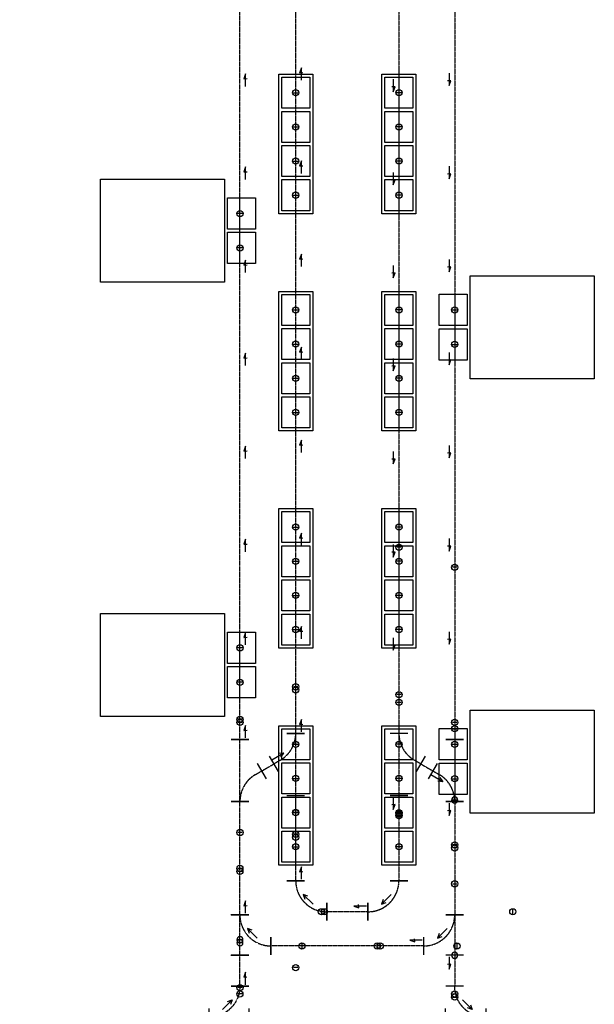
# Model space of a CAD drawing. Units: millimetres. Extents: x -2553 to 69694, y -1145 to 72681.
# Drawn here: x 15398 to 24662, y 36350 to 52218 of the extents above; entities that cross this region are included whole.
import ezdxf

# ---------------------------------------------------------------- set-up
doc = ezdxf.new("R2010")
doc.units = ezdxf.units.MM
doc.linetypes.add('CENTER', pattern=[2, 1.25, -0.25, 0.25, -0.25])
doc.linetypes.add('CENTERLINE', pattern=[25.4, 19.05, -1.5875, 3.175, -1.5875])
for name, color, linetype in [('Bay10', 173, 'Continuous'), ('Bay4', 173, 'Continuous'), ('Bay7', 200, 'Continuous'), ('LOADPOINT', 50, 'Continuous'), ('SimCenterLine', 7, 'CENTERLINE'), ('VehControlPoint', 7, 'Continuous'), ('VendorAllow', 7, 'Continuous')]:
    doc.layers.add(name, color=color, linetype=linetype)
doc.styles.get("Standard").update_dxf_attribs({"font": 'arial.ttf'})

# ---------------------------------------------------------------- blocks, each defined once
blk = doc.blocks.new('Pt')
at = {"color": 0}
blk.add_point((0, 0), dxfattribs=at)
at = {"color": 0, "flags": 1}
blk.add_attdef('IO', (0, 0), '', height=2.5, dxfattribs=at)
blk = doc.blocks.new('*U26')
at = {"color": 0}
for p, q in [((-358, 500), (-642, 500)), ((0, 143), (0, -142))]:
    blk.add_line(p, q, dxfattribs=at)
at = {"layer": 'SimCenterLine', "color": 0, "linetype": 'CENTER'}
blk.add_arc((0, 500), 500, 180, 270, dxfattribs=at)
at = {"layer": 'VehControlPoint', "color": 116, "true_color": 0x136734}
blk.add_line((-465, 1250), (-535, 1250), dxfattribs=at)
at = {"layer": 'VehControlPoint', "color": 5}
blk.add_line((-465, 1200), (-535, 1200), dxfattribs=at)
at = {"layer": 'VehControlPoint', "color": 1}
blk.add_line((3000, -35), (3000, 35), dxfattribs=at)
at = {"layer": 'VehControlPoint', "color": 116, "true_color": 0x136734}
blk.add_circle((-500, 1250), 50, dxfattribs=at)
at = {"layer": 'VehControlPoint', "color": 5}
blk.add_circle((-500, 1200), 50, dxfattribs=at)
at = {"layer": 'VehControlPoint', "color": 1}
blk.add_circle((3000, 0), 50, dxfattribs=at)
at = {"layer": 'VendorAllow'}
for p, q in [((-302, 253), (-377, 280)), ((-220, 123), (-377, 280)), ((-377, 280), (-350, 205))]:
    blk.add_line(p, q, dxfattribs=at)
at = {"color": 0, "rotation": 90}
blk.add_blockref('Pt', (-500, 500), dxfattribs=at)
at = {"color": 0}
blk.add_blockref('Pt', (0, 0), dxfattribs=at)
at = {"flags": 3}
for tag, p in [('Y_2', (-619, 479)), ('Y_1', (-609, 479)), ('Y_0', (-599, 480)), ('X_2', (-582, 480)), ('X_1', (-571, 480)), ('X_0', (-559, 480)), ('SYSTEM', (-549, 479))]:
    blk.add_attdef(tag, p, '', height=3, rotation=270, dxfattribs=at)
at = {"width": 0.85, "flags": 3}
blk.add_attdef('RAIL01', (-539, 479), '', height=3, rotation=270, dxfattribs=at)
blk = doc.blocks.new('ADJ')
for p, q in [((0, 142.5), (0, 142.5)), ((0, -142.5), (0, -142.5))]:
    blk.add_line(p, q)
at = {"linetype": 'CENTER'}
blk.add_line((0, 0), (0, 0), dxfattribs=at)
at = {"width": 0.85, "flags": 1}
blk.add_attdef('RAIL01', (0, 20), '', height=100, dxfattribs=at)
at = {"flags": 3}
blk.add_attdef('SYSTEM', (0, -122.5), '', height=100, dxfattribs=at)
blk = doc.blocks.new('*U34')
at = {"color": 0}
for p, q in [((0, -143), (0, 142)), ((1000, -143), (1000, 142)), ((633, -421), (386, -279)), ((270, -479), (517, -621)), ((-97, -758), (-97, -1043)), ((903, -1043), (903, -758))]:
    blk.add_line(p, q, dxfattribs=at)
at = {"layer": 'SimCenterLine', "color": 0, "linetype": 'CENTER'}
for p, q in [((0, 0), (1000, 0)), ((509, -350), (567, -250)), ((394, -550), (509, -350)), ((394, -550), (336, -650)), ((-97, -900), (903, -900))]:
    blk.add_line(p, q, dxfattribs=at)
for centre, start, end in [((1000, -500), 90, 150), ((-97, -400), 270, 330)]:
    blk.add_arc(centre, 500, start, end, dxfattribs=at)
at = {"layer": 'VehControlPoint', "color": 1}
for p, q in [((-2775, 35), (-2775, -35)), ((-3097, -865), (-3097, -935))]:
    blk.add_line(p, q, dxfattribs=at)
at = {"layer": 'VehControlPoint', "color": 4}
for p, q in [((-275, 35), (-275, -35)), ((-597, -865), (-597, -935))]:
    blk.add_line(p, q, dxfattribs=at)
at = {"layer": 'VehControlPoint', "color": 5}
for p, q in [((1700, 35), (1700, -35)), ((1201, -865), (1201, -935))]:
    blk.add_line(p, q, dxfattribs=at)
at = {"layer": 'VehControlPoint', "color": 116, "true_color": 0x136734}
for p, q in [((1750, 35), (1750, -35)), ((1228, -865), (1228, -935))]:
    blk.add_line(p, q, dxfattribs=at)
at = {"layer": 'VehControlPoint', "color": 1}
for centre in [(-2775, 0), (-3097, -900)]:
    blk.add_circle(centre, 50, dxfattribs=at)
at = {"layer": 'VehControlPoint', "color": 4}
for centre in [(-275, 0), (-597, -900)]:
    blk.add_circle(centre, 50, dxfattribs=at)
at = {"layer": 'VehControlPoint', "color": 5}
for centre in [(1700, 0), (1201, -900)]:
    blk.add_circle(centre, 50, dxfattribs=at)
at = {"layer": 'VehControlPoint', "color": 116, "true_color": 0x136734}
for centre in [(1750, 0), (1228, -900)]:
    blk.add_circle(centre, 50, dxfattribs=at)
at = {"layer": 'VendorAllow'}
for p, q in [((682, -194), (571, -386)), ((616, -239), (682, -194)), ((682, -194), (675, -273))]:
    blk.add_line(p, q, dxfattribs=at)
at = {"color": 0}
for name, p, rotation in [('Pt', (0, 0), 180), ('ADJ', (394, -550), 60.00025495708829), ('Pt', (-97, -900), 180)]:
    blk.add_blockref(name, p, dxfattribs=dict(at, rotation=rotation))
for p in [(1000, 0), (903, -900)]:
    blk.add_blockref('Pt', p, dxfattribs=at)
blk = doc.blocks.new('*U181')
for p, q in [((0, 142), (0, -142)), ((2464, 142), (2464, -142))]:
    blk.add_line(p, q)
at = {"layer": 'SimCenterLine', "color": 0, "linetype": 'CENTER'}
blk.add_line((0, 0), (2464, 0), dxfattribs=at)
at = {"layer": 'VendorAllow'}
for p, q in [((25, -91), (225, -91)), ((145, -63), (149, -115)), ((225, -91), (145, -63))]:
    blk.add_line(p, q, dxfattribs=at)
blk = doc.blocks.new('*U195')
for p, q in [((0, 142), (0, -142)), ((664, 142), (664, -142))]:
    blk.add_line(p, q)
at = {"layer": 'SimCenterLine', "color": 0, "linetype": 'CENTER'}
blk.add_line((0, 0), (664, 0), dxfattribs=at)
at = {"layer": 'VendorAllow'}
for p, q in [((25, -91), (225, -91)), ((145, -63), (149, -115)), ((225, -91), (145, -63))]:
    blk.add_line(p, q, dxfattribs=at)
blk = doc.blocks.new('*U531')
for p, q in [((0, 142), (0, -142)), ((1828, 142), (1828, -142))]:
    blk.add_line(p, q)
at = {"layer": 'SimCenterLine', "color": 0, "linetype": 'CENTER'}
blk.add_line((0, 0), (1828, 0), dxfattribs=at)
at = {"layer": 'VendorAllow'}
for p, q in [((25, -91), (225, -91)), ((145, -63), (149, -115)), ((225, -91), (145, -63))]:
    blk.add_line(p, q, dxfattribs=at)
blk = doc.blocks.new('*U537')
for p, q in [((0, 142), (0, -142)), ((1375, 142), (1375, -142))]:
    blk.add_line(p, q)
at = {"layer": 'SimCenterLine', "color": 0, "linetype": 'CENTER'}
blk.add_line((0, 0), (1375, 0), dxfattribs=at)
at = {"layer": 'VendorAllow'}
for p, q in [((25, -91), (225, -91)), ((145, -63), (149, -115)), ((225, -91), (145, -63))]:
    blk.add_line(p, q, dxfattribs=at)
blk = doc.blocks.new('*U535')
for p, q in [((0, 142), (0, -142)), ((1375, 142), (1375, -142))]:
    blk.add_line(p, q)
at = {"layer": 'SimCenterLine', "color": 0, "linetype": 'CENTER'}
blk.add_line((0, 0), (1375, 0), dxfattribs=at)
at = {"layer": 'VendorAllow'}
for p, q in [((25, -91), (225, -91)), ((145, -63), (149, -115)), ((225, -91), (145, -63))]:
    blk.add_line(p, q, dxfattribs=at)
blk = doc.blocks.new('*U533')
for p, q in [((0, 142), (0, -142)), ((1828, 142), (1828, -142))]:
    blk.add_line(p, q)
at = {"layer": 'SimCenterLine', "color": 0, "linetype": 'CENTER'}
blk.add_line((0, 0), (1828, 0), dxfattribs=at)
at = {"layer": 'VendorAllow'}
for p, q in [((25, -91), (225, -91)), ((145, -63), (149, -115)), ((225, -91), (145, -63))]:
    blk.add_line(p, q, dxfattribs=at)
blk = doc.blocks.new('*U601')
for p, q in [((0, 142), (0, -142)), ((21261, 142), (21261, -142))]:
    blk.add_line(p, q)
at = {"layer": 'SimCenterLine', "color": 0, "linetype": 'CENTER'}
blk.add_line((0, 0), (21261, 0), dxfattribs=at)
at = {"layer": 'VendorAllow'}
for p, q in [((25, -91), (225, -91)), ((145, -63), (149, -115)), ((225, -91), (145, -63)), ((1525, -91), (1725, -91)), ((1645, -63), (1649, -115)), ((1725, -91), (1645, -63)), ((3025, -91), (3225, -91)), ((3145, -63), (3149, -115)), ((3225, -91), (3145, -63)), ((4525, -91), (4725, -91)), ((4645, -63), (4649, -115)), ((4725, -91), (4645, -63)), ((6025, -91), (6225, -91)), ((6145, -63), (6149, -115)), ((6225, -91), (6145, -63)), ((7525, -91), (7725, -91)), ((7645, -63), (7649, -115)), ((7725, -91), (7645, -63)), ((9025, -91), (9225, -91)), ((9145, -63), (9149, -115)), ((9225, -91), (9145, -63)), ((10525, -91), (10725, -91)), ((10645, -63), (10649, -115)), ((10725, -91), (10645, -63)), ((12025, -91), (12225, -91)), ((12145, -63), (12149, -115)), ((12225, -91), (12145, -63)), ((13525, -91), (13725, -91)), ((13645, -63), (13649, -115)), ((13725, -91), (13645, -63)), ((15025, -91), (15225, -91)), ((15145, -63), (15149, -115)), ((15225, -91), (15145, -63)), ((16525, -91), (16725, -91)), ((16645, -63), (16649, -115)), ((16725, -91), (16645, -63)), ((18025, -91), (18225, -91)), ((18145, -63), (18149, -115)), ((18225, -91), (18145, -63)), ((19525, -91), (19725, -91)), ((19645, -63), (19649, -115)), ((19725, -91), (19645, -63))]:
    blk.add_line(p, q, dxfattribs=at)
blk = doc.blocks.new('*U49')
for p, q in [((0, 142), (0, -142)), ((21067, 142), (21067, -142))]:
    blk.add_line(p, q)
at = {"layer": 'SimCenterLine', "color": 0, "linetype": 'CENTER'}
blk.add_line((0, 0), (21067, 0), dxfattribs=at)
at = {"layer": 'VendorAllow'}
for p, q in [((25, -91), (225, -91)), ((145, -63), (149, -115)), ((225, -91), (145, -63)), ((1525, -91), (1725, -91)), ((1645, -63), (1649, -115)), ((1725, -91), (1645, -63)), ((3025, -91), (3225, -91)), ((3145, -63), (3149, -115)), ((3225, -91), (3145, -63)), ((4525, -91), (4725, -91)), ((4645, -63), (4649, -115)), ((4725, -91), (4645, -63)), ((6025, -91), (6225, -91)), ((6145, -63), (6149, -115)), ((6225, -91), (6145, -63)), ((7525, -91), (7725, -91)), ((7645, -63), (7649, -115)), ((7725, -91), (7645, -63)), ((9025, -91), (9225, -91)), ((9145, -63), (9149, -115)), ((9225, -91), (9145, -63)), ((10525, -91), (10725, -91)), ((10645, -63), (10649, -115)), ((10725, -91), (10645, -63)), ((12025, -91), (12225, -91)), ((12145, -63), (12149, -115)), ((12225, -91), (12145, -63)), ((13525, -91), (13725, -91)), ((13645, -63), (13649, -115)), ((13725, -91), (13645, -63)), ((15025, -91), (15225, -91)), ((15145, -63), (15149, -115)), ((15225, -91), (15145, -63)), ((16525, -91), (16725, -91)), ((16645, -63), (16649, -115)), ((16725, -91), (16645, -63)), ((18025, -91), (18225, -91)), ((18145, -63), (18149, -115)), ((18225, -91), (18145, -63)), ((19525, -91), (19725, -91)), ((19645, -63), (19649, -115)), ((19725, -91), (19645, -63))]:
    blk.add_line(p, q, dxfattribs=at)
blk = doc.blocks.new('*U603')
for p, q in [((0, 142), (0, -142)), ((21067, 142), (21067, -142))]:
    blk.add_line(p, q)
at = {"layer": 'SimCenterLine', "color": 0, "linetype": 'CENTER'}
blk.add_line((0, 0), (21067, 0), dxfattribs=at)
at = {"layer": 'VendorAllow'}
for p, q in [((25, -91), (225, -91)), ((145, -63), (149, -115)), ((225, -91), (145, -63)), ((1525, -91), (1725, -91)), ((1645, -63), (1649, -115)), ((1725, -91), (1645, -63)), ((3025, -91), (3225, -91)), ((3145, -63), (3149, -115)), ((3225, -91), (3145, -63)), ((4525, -91), (4725, -91)), ((4645, -63), (4649, -115)), ((4725, -91), (4645, -63)), ((6025, -91), (6225, -91)), ((6145, -63), (6149, -115)), ((6225, -91), (6145, -63)), ((7525, -91), (7725, -91)), ((7645, -63), (7649, -115)), ((7725, -91), (7645, -63)), ((9025, -91), (9225, -91)), ((9145, -63), (9149, -115)), ((9225, -91), (9145, -63)), ((10525, -91), (10725, -91)), ((10645, -63), (10649, -115)), ((10725, -91), (10645, -63)), ((12025, -91), (12225, -91)), ((12145, -63), (12149, -115)), ((12225, -91), (12145, -63)), ((13525, -91), (13725, -91)), ((13645, -63), (13649, -115)), ((13725, -91), (13645, -63)), ((15025, -91), (15225, -91)), ((15145, -63), (15149, -115)), ((15225, -91), (15145, -63)), ((16525, -91), (16725, -91)), ((16645, -63), (16649, -115)), ((16725, -91), (16645, -63)), ((18025, -91), (18225, -91)), ((18145, -63), (18149, -115)), ((18225, -91), (18145, -63)), ((19525, -91), (19725, -91)), ((19645, -63), (19649, -115)), ((19725, -91), (19645, -63))]:
    blk.add_line(p, q, dxfattribs=at)
blk = doc.blocks.new('*U47')
for p, q in [((0, 142), (0, -142)), ((21261, 142), (21261, -142))]:
    blk.add_line(p, q)
at = {"layer": 'SimCenterLine', "color": 0, "linetype": 'CENTER'}
blk.add_line((0, 0), (21261, 0), dxfattribs=at)
at = {"layer": 'VendorAllow'}
for p, q in [((25, -91), (225, -91)), ((145, -63), (149, -115)), ((225, -91), (145, -63)), ((1525, -91), (1725, -91)), ((1645, -63), (1649, -115)), ((1725, -91), (1645, -63)), ((3025, -91), (3225, -91)), ((3145, -63), (3149, -115)), ((3225, -91), (3145, -63)), ((4525, -91), (4725, -91)), ((4645, -63), (4649, -115)), ((4725, -91), (4645, -63)), ((6025, -91), (6225, -91)), ((6145, -63), (6149, -115)), ((6225, -91), (6145, -63)), ((7525, -91), (7725, -91)), ((7645, -63), (7649, -115)), ((7725, -91), (7645, -63)), ((9025, -91), (9225, -91)), ((9145, -63), (9149, -115)), ((9225, -91), (9145, -63)), ((10525, -91), (10725, -91)), ((10645, -63), (10649, -115)), ((10725, -91), (10645, -63)), ((12025, -91), (12225, -91)), ((12145, -63), (12149, -115)), ((12225, -91), (12145, -63)), ((13525, -91), (13725, -91)), ((13645, -63), (13649, -115)), ((13725, -91), (13645, -63)), ((15025, -91), (15225, -91)), ((15145, -63), (15149, -115)), ((15225, -91), (15145, -63)), ((16525, -91), (16725, -91)), ((16645, -63), (16649, -115)), ((16725, -91), (16645, -63)), ((18025, -91), (18225, -91)), ((18145, -63), (18149, -115)), ((18225, -91), (18145, -63)), ((19525, -91), (19725, -91)), ((19645, -63), (19649, -115)), ((19725, -91), (19645, -63))]:
    blk.add_line(p, q, dxfattribs=at)
blk = doc.blocks.new('*U41')
at = {"color": 0}
for p, q in [((-1000, 142), (-1000, -142)), ((0, -142), (0, 142)), ((-386, -279), (-633, -421)), ((-517, -621), (-270, -479)), ((-903, -758), (-903, -1043)), ((97, -758), (97, -1043))]:
    blk.add_line(p, q, dxfattribs=at)
at = {"layer": 'SimCenterLine', "color": 0, "linetype": 'CENTER'}
for p, q in [((0, 0), (-1000, 0)), ((-567, -250), (-509, -350)), ((-394, -550), (-509, -350)), ((-336, -650), (-394, -550)), ((97, -900), (-903, -900))]:
    blk.add_line(p, q, dxfattribs=at)
for centre, start, end in [((-1000, -500), 30, 90), ((97, -400), 210, 270)]:
    blk.add_arc(centre, 500, start, end, dxfattribs=at)
at = {"layer": 'VehControlPoint', "color": 116, "true_color": 0x136734}
for p, q in [((-1750, 35), (-1750, -35)), ((-1228, -865), (-1228, -935))]:
    blk.add_line(p, q, dxfattribs=at)
at = {"layer": 'VehControlPoint', "color": 5}
for p, q in [((-1700, 35), (-1700, -35)), ((-1178, -865), (-1178, -935))]:
    blk.add_line(p, q, dxfattribs=at)
at = {"layer": 'VehControlPoint', "color": 4}
for p, q in [((275, 35), (275, -35)), ((597, -865), (597, -935))]:
    blk.add_line(p, q, dxfattribs=at)
at = {"layer": 'VehControlPoint', "color": 1}
for p, q in [((2775, 35), (2775, -35)), ((3097, -865), (3097, -935))]:
    blk.add_line(p, q, dxfattribs=at)
at = {"layer": 'VehControlPoint', "color": 116, "true_color": 0x136734}
for centre in [(-1750, 0), (-1228, -900)]:
    blk.add_circle(centre, 50, dxfattribs=at)
at = {"layer": 'VehControlPoint', "color": 5}
for centre in [(-1700, 0), (-1178, -900)]:
    blk.add_circle(centre, 50, dxfattribs=at)
at = {"layer": 'VehControlPoint', "color": 4}
for centre in [(275, 0), (597, -900)]:
    blk.add_circle(centre, 50, dxfattribs=at)
at = {"layer": 'VehControlPoint', "color": 1}
for centre in [(2775, 0), (3097, -900)]:
    blk.add_circle(centre, 50, dxfattribs=at)
at = {"layer": 'VendorAllow'}
for p, q in [((-682, -194), (-675, -273)), ((-616, -239), (-682, -194)), ((-682, -194), (-571, -386))]:
    blk.add_line(p, q, dxfattribs=at)
at = {"color": 0}
for name, p, rotation in [('Pt', (-1000, 0), 180), ('ADJ', (-394, -550), 120.000985883294), ('Pt', (-903, -900), 180)]:
    blk.add_blockref(name, p, dxfattribs=dict(at, rotation=rotation))
for p in [(0, 0), (97, -900)]:
    blk.add_blockref('Pt', p, dxfattribs=at)
blk = doc.blocks.new('Tool_2LP')
at = {"linetype": 'CENTER'}
blk.add_line((-282.5, 0), (837.5, 0), dxfattribs=at)
for points in [[(-552.5, 2250), (1107.5, 2250), (1107.5, 250), (-552.5, 250)], [(-252.5, 200), (252.5, 200), (252.5, -250), (-252.5, -250)], [(302.5, 200), (807.5, 200), (807.5, -250), (302.5, -250)]]:
    blk.add_lwpolyline(points, close=True)
at = {"layer": 'LOADPOINT'}
for p, q in [((0, -50), (0, 50)), ((555, -50), (555, 50))]:
    blk.add_line(p, q, dxfattribs=at)
for centre in [(0, 0), (555, 0)]:
    blk.add_circle(centre, 50, dxfattribs=at)
blk = doc.blocks.new('*U29')
at = {"color": 0}
for p, q in [((358, 500), (643, 500)), ((0, 142), (0, -143)), ((650, -143), (650, 142))]:
    blk.add_line(p, q, dxfattribs=at)
at = {"layer": 'SimCenterLine', "color": 0, "linetype": 'CENTER'}
blk.add_line((650, 0), (0, 0), dxfattribs=at)
blk.add_arc((0, 500), 500, 270, 0, dxfattribs=at)
at = {"layer": 'VehControlPoint', "color": 1}
for p, q in [((465, 3500), (535, 3500)), ((3775, 35), (3775, -35))]:
    blk.add_line(p, q, dxfattribs=at)
at = {"layer": 'VehControlPoint', "color": 4}
for p, q in [((465, 1000), (535, 1000)), ((1275, 35), (1275, -35))]:
    blk.add_line(p, q, dxfattribs=at)
at = {"layer": 'VehControlPoint', "color": 116, "true_color": 0x136734}
blk.add_line((-750, 35), (-750, -35), dxfattribs=at)
at = {"layer": 'VehControlPoint', "color": 5}
blk.add_line((-700, 35), (-700, -35), dxfattribs=at)
at = {"layer": 'VehControlPoint', "color": 1}
for centre in [(500, 3500), (3775, 0)]:
    blk.add_circle(centre, 50, dxfattribs=at)
at = {"layer": 'VehControlPoint', "color": 4}
for centre in [(500, 1000), (1275, 0)]:
    blk.add_circle(centre, 50, dxfattribs=at)
at = {"layer": 'VehControlPoint', "color": 116, "true_color": 0x136734}
blk.add_circle((-750, 0), 50, dxfattribs=at)
at = {"layer": 'VehControlPoint', "color": 5}
blk.add_circle((-700, 0), 50, dxfattribs=at)
at = {"layer": 'VendorAllow'}
for p, q in [((377, 280), (220, 123)), ((247, 198), (220, 123)), ((220, 123), (295, 150))]:
    blk.add_line(p, q, dxfattribs=at)
at = {"color": 0}
for p, rotation in [((500, 500), 90), ((0, 0), 180)]:
    blk.add_blockref('Pt', p, dxfattribs=dict(at, rotation=rotation))
blk.add_blockref('Pt', (650, 0), dxfattribs=at)
at = {"flags": 3}
for tag, p in [('X_0', (20, -59)), ('X_1', (20, -71)), ('X_2', (20, -82)), ('Y_0', (20, -99)), ('SYSTEM', (21, -49)), ('Y_1', (21, -109)), ('Y_2', (21, -119))]:
    blk.add_attdef(tag, p, '', height=3, dxfattribs=at)
at = {"width": 0.85, "flags": 3}
blk.add_attdef('RAIL01', (21, -39), '', height=3, dxfattribs=at)
blk = doc.blocks.new('90L_MERGE')
at = {"xscale": -1, "rotation": 180}
blk.add_blockref('*U29', (-650, 0), dxfattribs=at)
blk = doc.blocks.new('*U27')
at = {"color": 0}
for p, q in [((-643, 500), (-358, 500)), ((-650, -143), (-650, 142)), ((0, 142), (0, -143))]:
    blk.add_line(p, q, dxfattribs=at)
at = {"layer": 'SimCenterLine', "color": 0, "linetype": 'CENTER'}
blk.add_line((0, 0), (-650, 0), dxfattribs=at)
blk.add_arc((0, 500), 500, 180, 270, dxfattribs=at)
at = {"layer": 'VehControlPoint', "color": 116, "true_color": 0x136734}
for p, q in [((-535, 1250), (-465, 1250)), ((-1325, 35), (-1325, -35))]:
    blk.add_line(p, q, dxfattribs=at)
at = {"layer": 'VehControlPoint', "color": 5}
for p, q in [((-535, 1200), (-465, 1200)), ((-1275, 35), (-1275, -35))]:
    blk.add_line(p, q, dxfattribs=at)
at = {"layer": 'VehControlPoint', "color": 4}
blk.add_line((500, 35), (500, -35), dxfattribs=at)
at = {"layer": 'VehControlPoint', "color": 1}
blk.add_line((3000, 35), (3000, -35), dxfattribs=at)
at = {"layer": 'VehControlPoint', "color": 116, "true_color": 0x136734}
for centre in [(-500, 1250), (-1325, 0)]:
    blk.add_circle(centre, 50, dxfattribs=at)
at = {"layer": 'VehControlPoint', "color": 5}
for centre in [(-500, 1200), (-1275, 0)]:
    blk.add_circle(centre, 50, dxfattribs=at)
at = {"layer": 'VehControlPoint', "color": 4}
blk.add_circle((500, 0), 50, dxfattribs=at)
at = {"layer": 'VehControlPoint', "color": 1}
blk.add_circle((3000, 0), 50, dxfattribs=at)
at = {"layer": 'VendorAllow'}
for p, q in [((-220, 123), (-377, 280)), ((-302, 253), (-377, 280)), ((-377, 280), (-350, 205))]:
    blk.add_line(p, q, dxfattribs=at)
at = {"color": 0}
for p, rotation in [((-500, 500), 90), ((-650, 0), 180)]:
    blk.add_blockref('Pt', p, dxfattribs=dict(at, rotation=rotation))
blk.add_blockref('Pt', (0, 0), dxfattribs=at)
at = {"flags": 3}
for tag, p in [('X_0', (-630, -59)), ('X_1', (-630, -71)), ('X_2', (-630, -82)), ('Y_0', (-630, -99)), ('SYSTEM', (-629, -49)), ('Y_1', (-629, -109)), ('Y_2', (-629, -119))]:
    blk.add_attdef(tag, p, '', height=3, dxfattribs=at)
at = {"width": 0.85, "flags": 3}
blk.add_attdef('RAIL01', (-629, -39), '', height=3, dxfattribs=at)
blk = doc.blocks.new('*U655')
for p, q in [((0, 142), (0, -142)), ((500, 142), (500, -142))]:
    blk.add_line(p, q)
at = {"layer": 'SimCenterLine', "color": 0, "linetype": 'CENTER'}
blk.add_line((0, 0), (500, 0), dxfattribs=at)
at = {"layer": 'VendorAllow'}
for p, q in [((25, -91), (225, -91)), ((145, -63), (149, -115)), ((225, -91), (145, -63))]:
    blk.add_line(p, q, dxfattribs=at)
blk = doc.blocks.new('90L_BRANCH')
at = {"xscale": -1, "rotation": 180.0000013134986}
blk.add_blockref('*U27', (0, 0), dxfattribs=at)
blk = doc.blocks.new('*U659')
for p, q in [((0, 142), (0, -142)), ((507, 142), (507, -142))]:
    blk.add_line(p, q)
at = {"layer": 'SimCenterLine', "color": 0, "linetype": 'CENTER'}
blk.add_line((0, 0), (507, 0), dxfattribs=at)
at = {"layer": 'VendorAllow'}
for p, q in [((25, -91), (225, -91)), ((145, -63), (149, -115)), ((225, -91), (145, -63))]:
    blk.add_line(p, q, dxfattribs=at)
blk = doc.blocks.new('OHB')
at = {"color": 215, "linetype": 'CENTER', "true_color": 0xa953a0}
blk.add_line((-340, 0), (1982, 0), dxfattribs=at)
at = {"color": 116, "true_color": 0x136734}
for points in [[(1950, 275), (1950, -275), (-300, -275), (-300, 275)], [(250, 225), (250, -225), (-250, -225), (-250, 225)], [(800, 225), (800, -225), (300, -225), (300, 225)], [(1350, 225), (1350, -225), (850, -225), (850, 225)], [(1900, 225), (1900, -225), (1400, -225), (1400, 225)]]:
    blk.add_lwpolyline(points, close=True, dxfattribs=at)
at = {"layer": 'LOADPOINT', "color": 40, "true_color": 0xf8d731}
for p, q in [((0, 50), (0, -50)), ((550, 50), (550, -50)), ((1100, 50), (1100, -50)), ((1650, 50), (1650, -50))]:
    blk.add_line(p, q, dxfattribs=at)
for centre in [(0, 0), (550, 0), (1100, 0), (1650, 0)]:
    blk.add_circle(centre, 50, dxfattribs=at)

msp = doc.modelspace()

# ---------------------------------------------------------------- block references
at = {"layer": 'Bay10'}
for name, p, rotation in [('*U601', (18949, 40619), 89.99999999999937), ('*U603', (19849, 40716), 89.99999945072442), ('*U49', (21512, 61783), 269.9999999999956), ('*U47', (22412, 61880), 269.9999999999955), ('Tool_2LP', (18949, 48539, 0), 90), ('Tool_2LP', (22412, 47540), 270), ('*U34', (22412, 40619), 270), ('Tool_2LP', (18949, 41540), 90), ('*U41', (19849, 39716), 270), ('*U26', (21512, 38341, 0), 89.99999999999999), ('Tool_2LP', (22412, 40540), 270), ('*U27', (22412, 37791, 0), 89.99999999999999), ('*U537', (19849, 38341), 90.00000441256036), ('*U535', (21512, 39716), 270.00000000003), ('*U531', (18949, 37791), 90.00000007613686), ('*U29', (18948, 37791, 0), 270.0000000000008), ('*U195', (21012, 37841, 0), 179.999999999995), ('*U659', (18948, 36641, 0), 89.99999999999922), ('*U655', (22412, 37141, 0), 269.9999999999984)]:
    msp.add_blockref(name, p, dxfattribs=dict(at, rotation=rotation))
at = {"layer": 'Bay10', "extrusion": (2.06514e-16, 9.886e-09, 1), "rotation": 269.9999988031169}
msp.add_blockref('*U533', (22412, 39619, 0), dxfattribs=at)
at = {"layer": 'Bay10'}
msp.add_blockref('*U26', (20348, 37841, 0), dxfattribs=at)
at = {"layer": 'Bay10', "extrusion": (-9.84396e-09, -8.03819e-16, 1), "rotation": 180.0000046785484}
msp.add_blockref('*U181', (21912, 37291, 0), dxfattribs=at)
at = {"layer": 'Bay4'}
for p, rotation in [((19849, 49390), 90), ((21512, 51040), 270), ((19849, 45890), 90), ((21512, 47540), 270), ((19849, 42390), 90), ((21512, 44040), 270), ((19849, 38890), 90), ((21512, 40540), 270)]:
    msp.add_blockref('OHB', p, dxfattribs=dict(at, rotation=rotation))
at = {"layer": 'Bay7', "rotation": 180}
for name, p in [('90L_MERGE', (22262, 36141, 0)), ('90L_BRANCH', (18448, 36141, 0))]:
    msp.add_blockref(name, p, dxfattribs=at)

doc.saveas('drawing.dxf')
